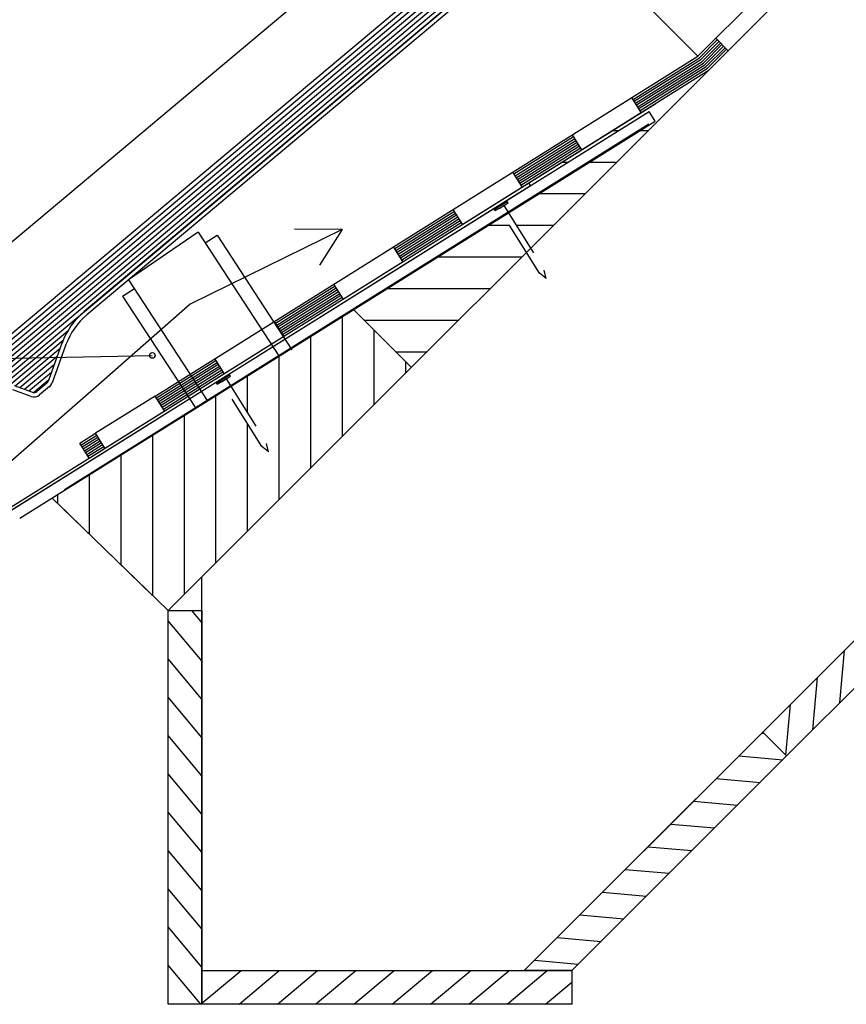
# Model space of a CAD drawing. Extents: x 89 to 2189, y 38 to 3008.
# Drawn here: x 998 to 1186, y 1621 to 1845 of the extents above; entities that cross this region are included whole.
import ezdxf

# ---------------------------------------------------------------- set-up
doc = ezdxf.new("R2010")
doc.units = 0
doc.linetypes.add('DASHED', pattern=[19.05, 12.7, -6.35])
for name, color, linetype in [('HYDROIZOLACE', 4, 'CONTINUOUS'), ('KLEMPIRINA', 4, 'CONTINUOUS'), ('KOVOVY_PROFIL', 7, 'CONTINUOUS'), ('KRYTINA', 2, 'CONTINUOUS'), ('Körvonal', 7, 'CONTINUOUS'), ('POPISY', 1, 'CONTINUOUS'), ('PROFIL_DREVO', 8, 'CONTINUOUS'), ('PROFIL_PLAST', 2, 'CONTINUOUS'), ('SRAFY_DREVO', 8, 'CONTINUOUS'), ('SROUBY_VRUTY', 2, 'DASHED')]:
    doc.layers.add(name, color=color, linetype=linetype)

msp = doc.modelspace()

# ---------------------------------------------------------------- hatches: boundary and pattern name
at = {"layer": 'SRAFY_DREVO'}
h = msp.add_hatch(dxfattribs=at)
h.set_pattern_fill('ANSI31', scale=57.6, angle=135, style=0)
h.set_pattern_definition([(180, (2878.875, -3141.171), (-4e-16, -7.2), [])])
h.paths.add_polyline_path([(1074.18, 1778.87), (1087.36, 1765.69), (1113.55, 1791.88), (1108.34, 1800.22)])
h.paths.add_polyline_path([(1109.42, 1800.89), (1114.48, 1792.81), (1145.2, 1823.53), (1142.94, 1825.79), (1114.06, 1807.71), (1114.47, 1807.06), (1141.45, 1823.93), (1142.81, 1821.76)])
h = msp.add_hatch(dxfattribs=at)
h.set_pattern_fill('ANSI31', scale=57.6, angle=45, style=0)
h.set_pattern_definition([(90, (2878.875, -3141.171), (-7.2, 9e-16), [])])
h.paths.add_polyline_path([(1053.32, 1747.69), (1045.16, 1760.74), (1005.54, 1735.98), (1032, 1710.33), (1087.36, 1765.69), (1074.18, 1778.87), (1046.25, 1761.42), (1054.4, 1748.37), (1054.84, 1746.46)])
h = msp.add_hatch(dxfattribs=at)
h.set_pattern_fill('ANSI31', scale=44.8, angle=40, style=0)
h.set_pattern_definition([(85, (2491.612, -3292.5123), (-5.5786903, 0.488072), [])])
h.paths.add_polyline_path([(1236.07, 1740.62), (1230.64, 1746.05), (1167.28, 1682.69), (1172.71, 1677.26)])
h = msp.add_hatch(dxfattribs=at)
h.set_pattern_fill('ANSI31', scale=44.8, angle=85, style=0)
h.set_pattern_definition([(130, (5486.4497, -960.8246), (-4.289849, -3.5996106), [])])
h.paths.add_polyline_path([(1039.68, 1710.33), (1032, 1710.33), (1032, 1620.73), (1039.68, 1620.73)])
h = msp.add_hatch(dxfattribs=at)
h.set_pattern_fill('ANSI31', scale=44.8, angle=130, style=0)
h.set_pattern_definition([(175, (1167.218, -3292.5123), (-0.488072, -5.57869), [])])
h.paths.add_polyline_path([(1113, 1628.41), (1123.86, 1628.41), (1172.71, 1677.26), (1167.28, 1682.69)])

# ---------------------------------------------------------------- linework, layer by layer
at = {"layer": 'HYDROIZOLACE', "color": 7}
for p, q in [((1152.55, 1836.53), (1880.81, 2564.79)), ((1155.11, 1833.44), (1883.56, 2561.89)), ((1156.95, 1840.23), (1152.86, 1836.14)), ((1157.31, 1839.88), (1153.17, 1835.75)), ((1156.6, 1840.59), (1159.43, 1837.76)), ((1157.66, 1839.52), (1153.49, 1835.35)), ((1158.01, 1839.17), (1153.8, 1834.96)), ((1158.37, 1838.82), (1154.11, 1834.57)), ((1158.72, 1838.46), (1154.43, 1834.17)), ((1159.07, 1838.11), (1154.74, 1833.78)), ((1029.04, 1759.18), (1152.55, 1836.53)), ((1137.79, 1826.7), (1152.86, 1836.14)), ((1138.06, 1826.28), (1153.17, 1835.75)), ((1138.32, 1825.85), (1153.49, 1835.35)), ((1014, 1745.04), (1155.11, 1833.44)), ((1138.59, 1825.43), (1153.8, 1834.96)), ((1138.85, 1825.01), (1154.11, 1834.57)), ((1139.12, 1824.58), (1154.43, 1834.17)), ((1139.38, 1824.16), (1154.74, 1833.78)), ((1139.65, 1823.74), (1137.52, 1827.13)), ((1110.67, 1809.72), (1124.23, 1818.21)), ((1110.94, 1809.29), (1124.5, 1817.79)), ((1126.09, 1815.24), (1123.96, 1818.63)), ((1111.2, 1808.87), (1124.76, 1817.36)), ((1111.47, 1808.44), (1125.03, 1816.94)), ((1111.73, 1808.02), (1125.29, 1816.51)), ((1112, 1807.6), (1125.56, 1816.09)), ((1112.26, 1807.17), (1125.82, 1815.67)), ((1112.53, 1806.75), (1110.4, 1810.14)), ((1083.55, 1792.73), (1097.11, 1801.22)), ((1083.82, 1792.31), (1097.38, 1800.8)), ((1084.08, 1791.88), (1097.64, 1800.38)), ((1084.35, 1791.46), (1097.91, 1799.95)), ((1084.61, 1791.04), (1098.17, 1799.53)), ((1098.97, 1798.26), (1096.84, 1801.65)), ((1084.88, 1790.61), (1098.44, 1799.1)), ((1085.14, 1790.19), (1098.7, 1798.68)), ((1085.41, 1789.76), (1083.28, 1793.15)), ((1056.43, 1775.75), (1069.99, 1784.24)), ((1056.7, 1775.32), (1070.26, 1783.81)), ((1071.85, 1781.27), (1069.72, 1784.66)), ((1056.96, 1774.9), (1070.52, 1783.39)), ((1057.23, 1774.47), (1070.79, 1782.97)), ((1057.49, 1774.05), (1071.05, 1782.54)), ((1057.76, 1773.63), (1071.32, 1782.12)), ((1058.02, 1773.2), (1071.58, 1781.7)), ((1058.29, 1772.78), (1056.16, 1776.17)), ((1029.31, 1758.76), (1042.87, 1767.25)), ((1029.58, 1758.34), (1043.14, 1766.83)), ((1029.84, 1757.91), (1043.4, 1766.4)), ((1030.11, 1757.49), (1043.67, 1765.98)), ((1044.73, 1764.29), (1042.6, 1767.68)), ((1030.37, 1757.06), (1043.93, 1765.56)), ((1030.64, 1756.64), (1044.2, 1765.13)), ((1030.9, 1756.22), (1044.46, 1764.71)), ((1029.04, 1759.18), (1015.48, 1750.69)), ((1031.17, 1755.79), (1029.04, 1759.18)), ((1011.88, 1748.43), (1015.48, 1750.69)), ((1012.14, 1748.01), (1015.75, 1750.27)), ((1017.61, 1747.3), (1015.48, 1750.69)), ((1014, 1745.04), (1011.88, 1748.43)), ((1012.41, 1747.58), (1016.02, 1749.84)), ((1012.68, 1747.16), (1016.28, 1749.42)), ((1012.94, 1746.74), (1016.55, 1749)), ((1013.21, 1746.31), (1016.81, 1748.57)), ((1013.47, 1745.89), (1017.08, 1748.15)), ((1013.74, 1745.47), (1017.34, 1747.72))]:
    msp.add_line(p, q, dxfattribs=at)
at = {"layer": 'KLEMPIRINA', "color": 7}
for p, q in [((987.78, 1728.66), (1114.06, 1807.71)), ((987.96, 1728.01), (1114.47, 1807.06)), ((1114.47, 1807.06), (1114.06, 1807.71)), ((1038.85, 1796.49), (1023, 1785.63)), ((1038.85, 1796.49), (1057.17, 1768.35)), ((1040.42, 1794.07), (1043.11, 1795.81)), ((1043.11, 1795.81), (1060.1, 1769.71)), ((1023, 1785.63), (1040.9, 1758.16)), ((1021.61, 1781.91), (1024.3, 1783.64)), ((1021.61, 1781.91), (1038.18, 1756.46))]:
    msp.add_line(p, q, dxfattribs=at)
at = {"layer": 'KOVOVY_PROFIL', "color": 7}
for p, q in [((995.66, 1732.83), (1141.45, 1823.93)), ((1142.81, 1821.76), (1141.45, 1823.93)), ((998.21, 1731.4), (1142.81, 1821.76))]:
    msp.add_line(p, q, dxfattribs=at)
at = {"layer": 'KRYTINA', "color": 7}
for p, q in [((1155.7, 1927.89), (960.57, 1764.16)), ((1165.98, 1915.63), (969.38, 1750.67)), ((1165.86, 1914.28), (970, 1749.93)), ((966.12, 1742.92), (1167.72, 1912.07)), ((966.44, 1744.43), (1167.1, 1912.81)), ((967.16, 1746.3), (1166.48, 1913.54)), ((966.01, 1741.57), (1168.33, 1911.34)), ((966.05, 1740.35), (1168.95, 1910.6)), ((966.21, 1739.23), (1169.57, 1909.87)), ((1159.12, 1901.1), (1012.88, 1778.39)), ((1158.14, 1899.02), (1013.5, 1777.66)), ((966.47, 1738.19), (1009.19, 1774.04)), ((995.97, 1761.7), (1008.11, 1771.88)), ((1007.84, 1771.2), (1004.67, 1762.48)), ((1008.75, 1770.87), (1005.57, 1762.15)), ((997.18, 1761.46), (1007.43, 1770.06)), ((998.22, 1761.08), (1006.77, 1768.25)), ((999.27, 1760.7), (1006.12, 1766.45)), ((1000.31, 1760.32), (1005.46, 1764.64)), ((1001.18, 1760.01), (997.01, 1761.52)), ((1001.37, 1759.96), (1004.8, 1762.84)), ((1004.39, 1762.07), (1002.12, 1760.17)), ((1000.85, 1759.1), (996.68, 1760.62)), ((1005, 1761.34), (1002.74, 1759.44))]:
    msp.add_line(p, q, dxfattribs=at)
for centre, radius, start, end in [((1023.78, 1765.4), 16.96, 130, 160), ((1023.78, 1765.4), 16, 130, 160), ((1003.77, 1762.81), 0.96, 310, 340), ((1003.77, 1762.81), 1.92, 310, 340), ((1001.5, 1760.91), 1.92, 250, 310), ((1001.5, 1760.91), 0.96, 250, 310)]:
    msp.add_arc(centre, radius, start, end, dxfattribs=at)
at = {"layer": 'Körvonal'}
for q in [(1060.76, 1797.12), (1066.44, 1788.97)]:
    msp.add_line((1071.62, 1797.09), q, dxfattribs=at)
msp.add_lwpolyline([(1071.62, 1797.09), (1037.04, 1780.08), (1016.79, 1762.3), (994.92, 1743.11), (972.43, 1723.37), (954.04, 1719.34), (926.13, 1726.99)], dxfattribs=at)
at = {"layer": 'POPISY', "color": 7}
msp.add_line((915.75, 1766.28), (1028.39, 1768.41), dxfattribs=at)
msp.add_circle((1028.39, 1768.41), 0.64, dxfattribs=at)
at = {"layer": 'PROFIL_DREVO', "color": 7}
for p, q in [((1032, 1710.33), (1883.59, 2561.92)), ((1113, 1628.41), (1487.24, 2002.65)), ((1152.55, 1836.53), (1138.97, 1850.11)), ((1082.42, 1787.9), (1142.94, 1825.79)), ((1141.4, 1821.07), (1008.4, 1737.81)), ((1074.18, 1778.87), (1087.36, 1765.69)), ((1167.28, 1682.69), (1230.64, 1746.05)), ((1236.07, 1740.62), (1172.71, 1677.26)), ((1005.54, 1735.98), (1032, 1710.33)), ((1039.68, 1628.41), (1039.68, 1718.01)), ((1032, 1710.33), (1039.68, 1710.33)), ((1032, 1620.73), (1032, 1710.33)), ((1039.68, 1710.33), (1039.68, 1620.73)), ((1113, 1628.41), (1167.28, 1682.69)), ((1167.28, 1682.69), (1172.71, 1677.26)), ((1172.71, 1677.26), (1167.28, 1682.69)), ((1172.71, 1677.26), (1123.86, 1628.41)), ((1039.68, 1620.73), (1039.68, 1628.41)), ((1039.68, 1628.41), (1123.86, 1628.41)), ((1123.86, 1628.41), (1113, 1628.41)), ((1123.86, 1628.41), (1123.86, 1620.73)), ((1039.68, 1620.73), (1032, 1620.73)), ((1123.86, 1620.73), (1039.68, 1620.73))]:
    msp.add_line(p, q, dxfattribs=at)
at = {"layer": 'PROFIL_PLAST', "color": 7}
msp.add_line((1006.87, 1734.69), (1028.47, 1713.75), dxfattribs=at)
at = {"layer": 'SRAFY_DREVO', "color": 7}
for p, q in [((1039.68, 1620.96), (1048.57, 1628.41)), ((1039.68, 1628.27), (1039.85, 1628.41)), ((1048.13, 1620.73), (1057.28, 1628.41)), ((1056.84, 1620.73), (1065.99, 1628.41)), ((1065.55, 1620.73), (1074.7, 1628.41)), ((1074.26, 1620.73), (1083.41, 1628.41)), ((1082.97, 1620.73), (1092.13, 1628.41)), ((1091.69, 1620.73), (1100.84, 1628.41)), ((1100.4, 1620.73), (1109.55, 1628.41)), ((1109.11, 1620.73), (1118.26, 1628.41)), ((1117.82, 1620.73), (1123.86, 1625.8))]:
    msp.add_line(p, q, dxfattribs=at)
at = {"layer": 'SROUBY_VRUTY', "color": 7, "linetype": 'DASHED'}
for p, q in [((1106.16, 1801.61), (1109.13, 1803.47)), ((1107.3, 1801.88), (1106.36, 1801.29)), ((1107.3, 1801.88), (1108.39, 1802.56)), ((1116.49, 1787.17), (1107.3, 1801.88)), ((1108.39, 1802.56), (1109.33, 1803.15)), ((1108.39, 1802.56), (1117.58, 1787.85)), ((1109.33, 1803.15), (1109.13, 1803.47)), ((1106.36, 1801.29), (1106.16, 1801.61)), ((1118.02, 1785.93), (1116.49, 1787.17)), ((1118.02, 1785.93), (1117.58, 1787.85)), ((1042.98, 1762.13), (1045.95, 1763.99)), ((1045.21, 1763.08), (1046.15, 1763.67)), ((1046.15, 1763.67), (1045.95, 1763.99)), ((1043.18, 1761.81), (1042.98, 1762.13)), ((1044.13, 1762.4), (1043.18, 1761.81)), ((1044.13, 1762.4), (1045.21, 1763.08)), ((1053.32, 1747.69), (1044.13, 1762.4)), ((1045.21, 1763.08), (1054.4, 1748.37)), ((1054.84, 1746.46), (1054.4, 1748.37)), ((1054.84, 1746.46), (1053.32, 1747.69))]:
    msp.add_line(p, q, dxfattribs=at)

doc.saveas('drawing.dxf')
